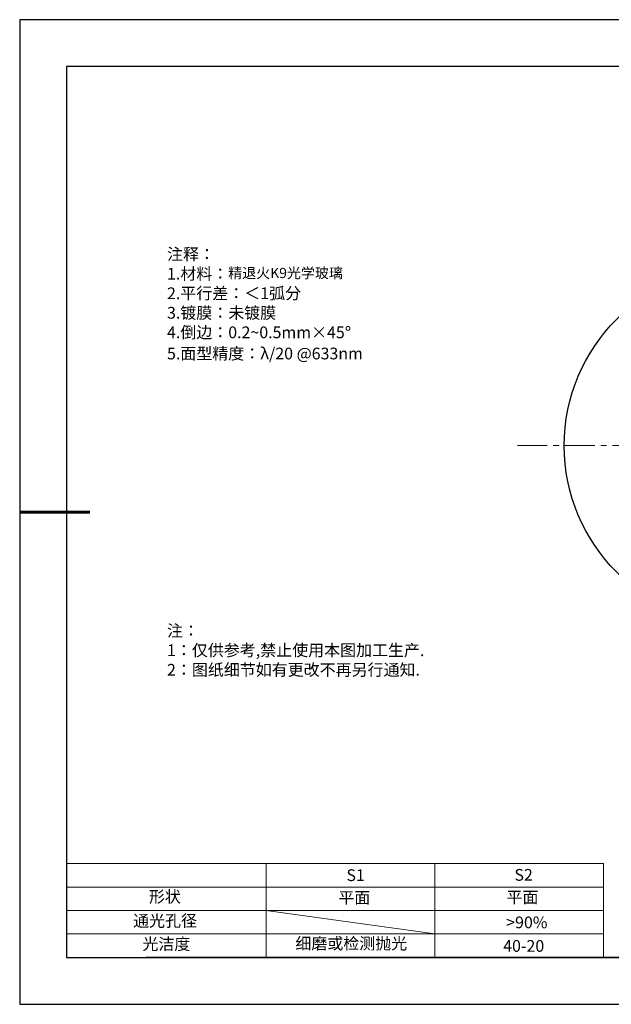
# Model space of a CAD drawing. Units: millimetres. Extents: x 0 to 297, y -2 to 208.
# Drawn here: x 0 to 126, y -2 to 208 of the extents above; entities that cross this region are included whole.
import ezdxf

# ---------------------------------------------------------------- set-up
doc = ezdxf.new("R2010")
doc.units = ezdxf.units.MM
doc.linetypes.add('CENTER', pattern=[10.16, 6.35, -1.27, 1.27, -1.27])
for name, color, linetype in [('1轮廓实线层', 7, 'Continuous'), ('6文字层', 3, 'Continuous'), ('细实线层', 7, 'Continuous')]:
    doc.layers.add(name, color=color, linetype=linetype)
for name, color, linetype, lineweight in [('2细线层', 4, 'Continuous', 15), ('3中心线层', 1, 'CENTER', 9), ('粗实线层', 7, 'Continuous', 25)]:
    doc.layers.add(name, color=color, linetype=linetype, lineweight=lineweight)
doc.styles.add('标准', font='txt', dxfattribs={"height": 9.59})

# ---------------------------------------------------------------- blocks, each defined once
blk = doc.blocks.new('*X6')
at = {"layer": '粗实线层'}
for p, q in [((-138.5, 95), (-138.5, -95)), ((138.5, 95), (-138.5, 95)), ((-138.5, -95), (138.5, -95))]:
    blk.add_line(p, q, dxfattribs=at)
at = {"layer": '粗实线层', "lineweight": 60}
blk.add_line((-148.5, 0), (-133.5, 0), dxfattribs=at)
at = {"layer": '细实线层'}
for p, q in [((148.5, 105), (-148.5, 105)), ((-148.5, 105), (-148.5, -105)), ((-148.5, -105), (148.5, -105))]:
    blk.add_line(p, q, dxfattribs=at)

msp = doc.modelspace()

# ---------------------------------------------------------------- linework, layer by layer
at = {"layer": '1轮廓实线层'}
msp.add_circle((153.967, 117.3426), 38.1, dxfattribs=at)
at = {"layer": '2细线层'}
for p, q in [((9.5966, 28.1941), (124.2431, 28.1941)), ((52.2431, 28.1941), (52.2431, 8.1941)), ((88.2431, 28.1941), (88.2431, 8.1941)), ((124.2431, 28.1941), (124.2431, 8.1941)), ((9.5966, 23.1941), (124.2431, 23.1941)), ((9.5966, 18.1941), (124.2431, 18.1941)), ((88.2431, 13.1941), (52.2431, 18.1941)), ((9.5966, 13.1941), (124.2431, 13.1941))]:
    msp.add_line(p, q, dxfattribs=at)
at = {"layer": '3中心线层'}
msp.add_line((105.867, 117.3426), (202.067, 117.3426), dxfattribs=at)
at = {"layer": '6文字层', "color": 0}
msp.add_line((146.5966, 8.1941), (26.5966, 8.1941), dxfattribs=at)

# ---------------------------------------------------------------- block references
at = {"layer": '粗实线层'}
msp.add_blockref('*X6', (148.0966, 103.1941), dxfattribs=at)

# ---------------------------------------------------------------- texts
at = {"layer": '6文字层', "color": 3, "insert": (77.7698, 147.5893), "char_height": 2.5, "attachment_point": 5}
msp.add_mtext_dynamic_manual_height_columns('\\pxsm1,ql;{\\fSimSun|b0|i0|c134|p2;注释：\\fSimSun|b0|i0|c0|p2; \\P\\fSimSun|b0|i0|c134|p2;1.材料：\\H0.875x;\\C256;精退火\\fArial|b0|i0|c0|p34;K9\\fSimSun|b0|i0|c134|p2;光学玻璃\\fSimSun|b0|i0|c0|p2;\\H1.1429x;\\C3;                                      \\P\\fSimSun|b0|i0|c134|p2;2.平行差：＜1弧分\\fSimSun|b0|i0|c0|p2; \\fSimSun|b0|i0|c134|p2;\\H0.99999x;\\P3.镀膜：未镀膜\\fSimSun|b0|i0|c0|p2;  \\fSimSun|b0|i0|c134|p2;\\P4.倒边：0.2\\fMicrosoft YaHei Light|b0|i0|c134|p34;~\\fSimSun|b0|i0|c134|p2;0.5mm\\f@SimSun|b0|i0|c134|p2;\\C256;×45\\fAdobe Pi Std|b0|i0|c134|p0;\\H1.0833x;°\\P\\fSimSun|b0|i0|c134|p2;\\H0.92311x;\\C3;5.面型精度：λ/20 @633nm}', width=93.425708, gutter_width=1, heights=[126.5234], dxfattribs=at)
at = {"layer": '6文字层', "insert": (31.0569, 79.1271), "char_height": 2.5, "attachment_point": 1, "style": '标准'}
msp.add_mtext_dynamic_manual_height_columns('\\pxqj;{\\fSimSun|b1|i0|c134|p2;\\C1;注：\\P1：仅供参考,禁止使用本图加工生产.\\P2：图纸细节如有更改不再另行通知.}', width=114.670306, gutter_width=1, heights=[0], dxfattribs=at)
at = {"layer": '6文字层', "attachment_point": 1}
for s, width, insert, char_height in [('{\\fSimSun|b0|i0|c0|p2;S1}', 24.722616, (69.368, 26.9841), 2.5), ('{\\fSimSun|b0|i0|c0|p2;S2}', 21.295718, (105.2294, 27.0527), 2.5), ('{\\fSimSun|b0|i0|c134|p2;形状}', 13.967794, (27.1771, 22.4026), 2.5), ('{\\fSimSun|b0|i0|c134|p2;平面}', 21.836101, (67.636, 22.1867), 2.5), ('{\\fSimSun|b0|i0|c134|p2;平面}', 16.12894, (103.5268, 22.2778), 2.5), ('{\\fSimSun|b0|i0|c134|p2;通光孔径}', 15.569229, (23.8191, 17.2581), 2.5), ('{\\fSimSun|b0|i0|c134|p2;\\C3;>90%}', 25.43244, (103.4769, 16.914), 2.5), ('{\\fSimSun|b0|i0|c134|p2;光洁度}', 16.396286, (25.8148, 12.3087), 2.5), ('{\\fSimSun|b0|i0|c134|p2;\\H1.25x;细磨或检测抛光}', 36.015095, (58.4645, 12.428), 2), ('{\\fSimSun|b0|i0|c134|p2;\\H1.25x;40-20}', 19.163646, (102.8333, 11.8928), 2)]:
    msp.add_mtext_dynamic_manual_height_columns(s, width=width, gutter_width=17.5, heights=[0], dxfattribs=dict(at, insert=insert, char_height=char_height))

doc.saveas('drawing.dxf')
